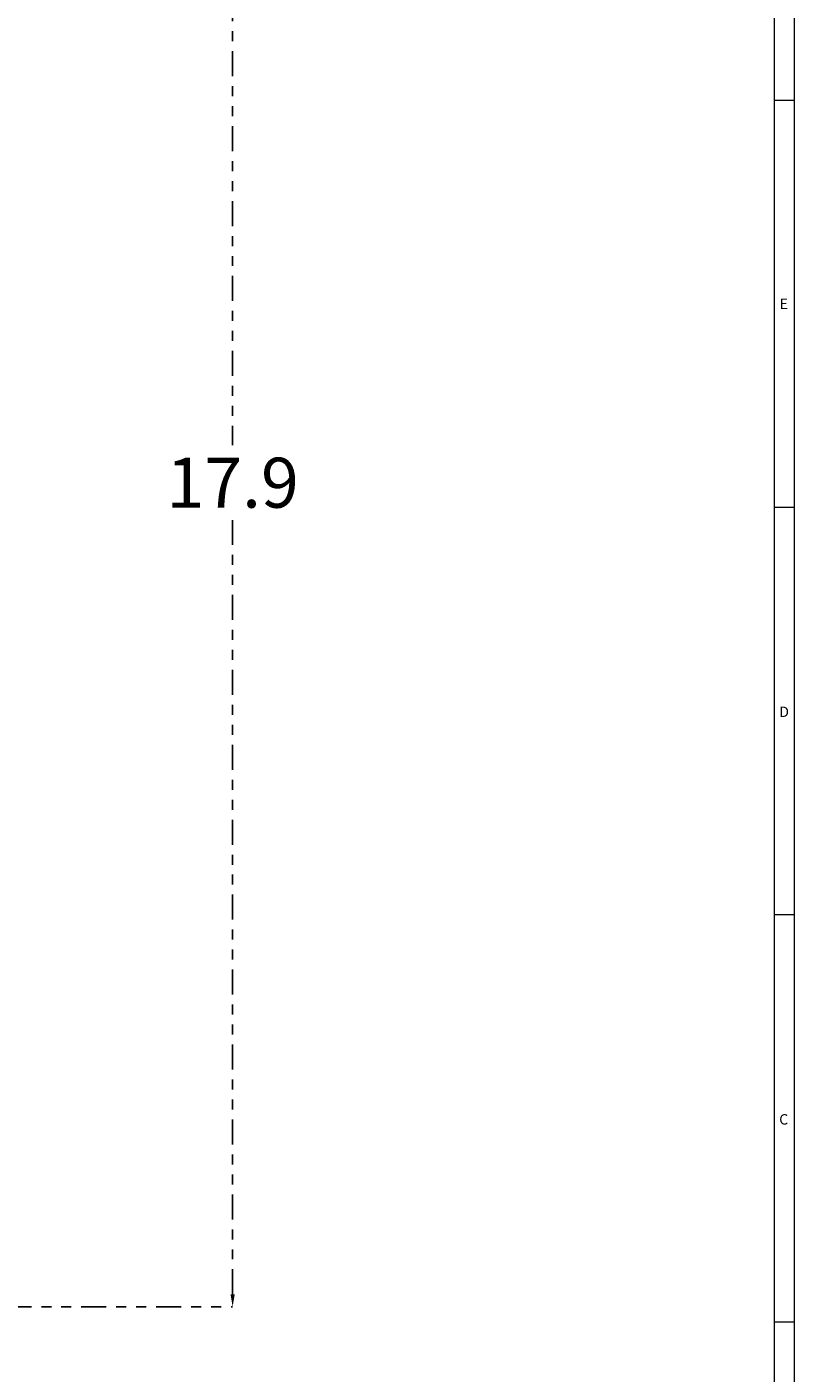
# Model space of a CAD drawing. Units: inches. Extents: x 0.7 to 43.3, y 0.7 to 33.3.
# Drawn here: x 35.6 to 43.3, y 8.3 to 21.8 of the extents above; entities that cross this region are included whole.
import ezdxf

# ---------------------------------------------------------------- set-up
doc = ezdxf.new("R2010")
doc.units = ezdxf.units.IN
doc.header["$MEASUREMENT"] = 0
doc.header["$PDSIZE"] = -1
doc.linetypes.add('PHANTOM', pattern=[0.5, 0.25, -0.05, 0.05, -0.05, 0.05, -0.05])
doc.layers.add('2', color=7, linetype='PHANTOM')
doc.styles.add('SLDTEXTSTYLE0', font='TXT', dxfattribs={"width": 0.7})
doc.dimstyles.new('SLDDIMSTYLE0', dxfattribs={"dimtxt": 0.5, "dimasz": 0.125, "dimexe": 0, "dimexo": 0.0625, "dimgap": 0.125, "dimtad": 0, "dimtih": 1, "dimtoh": 1, "dimdec": 1, "dimrnd": 1e-09, "dimzin": 12, "dimdsep": 46, "dimtxsty": 'Standard', "dimsah": 1, "dimcen": 0.09, "dimadec": 0, "dimazin": 3, "dimtfac": 1, "dimtdec": 1, "dimtofl": 0, "dimtmove": 0, "dimatfit": 3, "dimfxl": 1, "dimfrac": 2, "dimtolj": 1, "dimtzin": 12, "dimarcsym": 0})

# ---------------------------------------------------------------- blocks, each defined once
blk = doc.blocks.new('_D')
at = {"layer": '2', "color": 0, "lineweight": -2}
for p, q in [((27.039, 26.943), (37.677, 26.943)), ((37.677, 26.818), (37.677, 17.624)), ((37.677, 9.126), (37.677, 16.874)), ((35.411, 9.001), (37.677, 9.001))]:
    blk.add_line(p, q, dxfattribs=at)
at = {"layer": '2', "color": 0}
for points in [[(37.698, 26.818), (37.656, 26.818), (37.677, 26.943)], [(37.656, 9.126), (37.698, 9.126), (37.677, 9.001)]]:
    blk.add_solid(points, dxfattribs=at)
at = {"layer": 'Defpoints', "color": 0}
for p in [(26.976, 26.943), (35.349, 9.001), (37.677, 9.001)]:
    blk.add_point(p, dxfattribs=at)
at = {"layer": '2', "color": 0, "insert": (37.677, 17.499), "char_height": 0.5, "attachment_point": 2}
blk.add_mtext('\\A1;17.9', dxfattribs=at)

msp = doc.modelspace()

# ---------------------------------------------------------------- linework, layer by layer
at = {"linetype": 'Continuous', "lineweight": 15}
for p, q in [((43.3, 33.3), (43.3, 0.7)), ((43.1, 33.1), (43.1, 8.2)), ((43.3, 21.075), (43.1, 21.075)), ((43.3, 17), (43.1, 17)), ((43.3, 12.925), (43.1, 12.925)), ((43.1, 8.85), (43.3, 8.85))]:
    msp.add_line(p, q, dxfattribs=at)

# ---------------------------------------------------------------- texts
at = {"linetype": 'Continuous', "lineweight": 0, "char_height": 0.104, "attachment_point": 1, "style": 'SLDTEXTSTYLE0'}
for s, insert in [('E', (43.155, 19.091)), ('D', (43.151, 15.008)), ('C', (43.151, 10.929))]:
    msp.add_mtext(s, dxfattribs=dict(at, insert=insert))

# ---------------------------------------------------------------- dimensions: what is measured, and where the dimension line sits
at = {"layer": '2'}
dim = msp.add_linear_dim(base=(37.677, 9.001), p1=(26.976, 26.943), p2=(35.349, 9.001), angle=90, dimstyle='SLDDIMSTYLE0', dxfattribs=at)
dim.commit()
dim.dimension.update_dxf_attribs({"geometry": '_D', "text_midpoint": (37.677, 17.249), "dimtype": 160})

doc.saveas('drawing.dxf')
